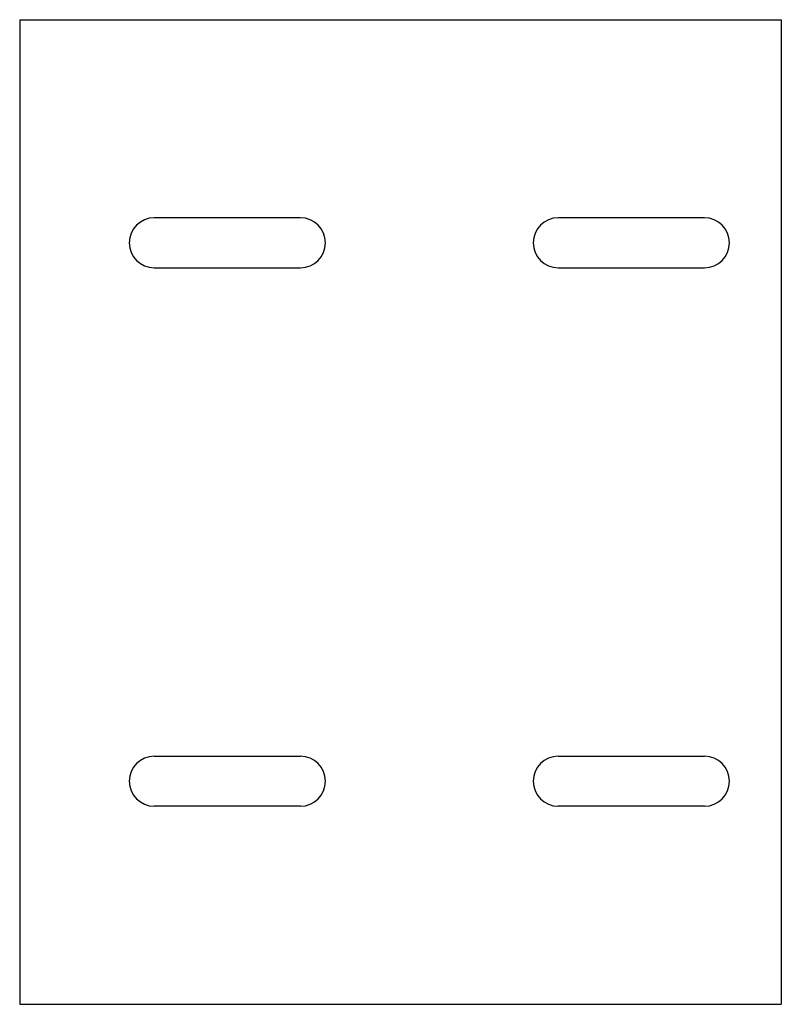
# Model space of a CAD drawing. Units: millimetres. Extents: x 8 to 206, y 8 to 264.
import ezdxf

# ---------------------------------------------------------------- set-up
doc = ezdxf.new("R2010")
doc.units = ezdxf.units.MM
doc.header["$LTSCALE"] = 2

msp = doc.modelspace()

# ---------------------------------------------------------------- linework, layer by layer
at = {"color": 7, "linetype": 'Continuous', "lineweight": 25}
for p, q in [((8.4, 264.4), (8.4, 8.4)), ((8.4, 264.4), (206.4, 264.4)), ((206.4, 264.4), (206.4, 8.4)), ((81.4, 212.9), (43.4, 212.9)), ((186.4, 212.9), (148.4, 212.9)), ((43.4, 199.9), (81.4, 199.9)), ((148.4, 199.9), (186.4, 199.9)), ((43.4, 72.9), (81.4, 72.9)), ((148.4, 72.9), (186.4, 72.9)), ((81.4, 59.9), (43.4, 59.9)), ((186.4, 59.9), (148.4, 59.9)), ((8.4, 8.4), (206.4, 8.4))]:
    msp.add_line(p, q, dxfattribs=at)
for centre, start, end in [((43.4, 206.4), 90, 270), ((81.4, 206.4), 270, 90), ((148.4, 206.4), 90, 270), ((186.4, 206.4), 270, 90), ((43.4, 66.4), 90, 270), ((81.4, 66.4), 270, 90), ((148.4, 66.4), 90, 270), ((186.4, 66.4), 270, 90)]:
    msp.add_arc(centre, 6.5, start, end, dxfattribs=at)

doc.saveas('drawing.dxf')
